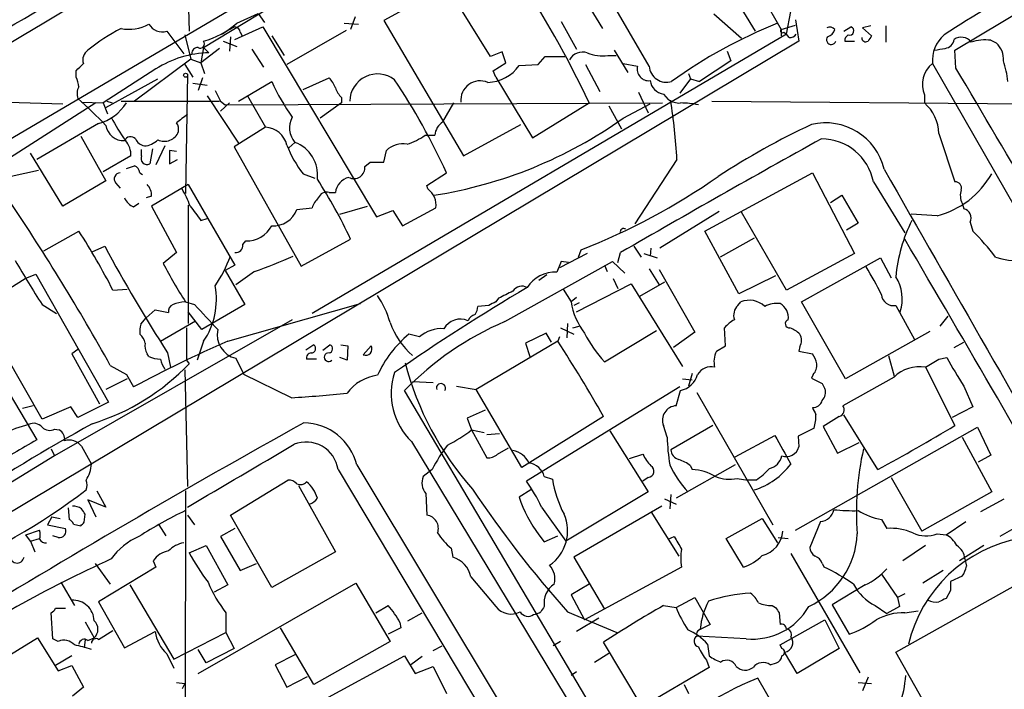
# Model space of a CAD drawing. Extents: x 5 to 1055, y 3 to 878.
# Drawn here: x 287 to 380, y 722 to 785 of the extents above; entities that cross this region are included whole.
import ezdxf

# ---------------------------------------------------------------- set-up
doc = ezdxf.new("R2010")
doc.units = 0
doc.header["$MEASUREMENT"] = 0
doc.layers.add('MAIN', color=5, linetype='CONTINUOUS')

msp = doc.modelspace()

# ---------------------------------------------------------------- linework, layer by layer
at = {"layer": 'MAIN'}
for p, q in [((375.3273, 782.4893), (429.0907, 814.6626)), ((346.0327, 807.1273), (358.902, 784.4366)), ((249.2587, 752.348), (324.358, 796.6286)), ((304.3767, 782.7433), (325.4587, 795.528)), ((351.1127, 793.1573), (356.4467, 784.2673)), ((302.768, 792.48), (303.022, 784.2673)), ((325.882, 787.7386), (321.3947, 785.2833)), ((346.456, 780.9653), (342.392, 787.9926)), ((331.47, 781.8966), (328.5067, 786.638)), ((340.614, 786.892), (342.0533, 784.5213)), ((307.5093, 785.0293), (309.5413, 785.9606)), ((309.5413, 785.9606), (310.134, 785.114)), ((318.6853, 785.622), (318.262, 784.4366)), ((355.1767, 783.59), (352.552, 785.876)), ((359.41, 784.0133), (359.8333, 786.13)), ((307.34, 784.6906), (306.6627, 784.352)), ((307.34, 783.5053), (309.9647, 784.6906)), ((309.9647, 784.6906), (320.7173, 766.7413)), ((317.6693, 785.0293), (319.024, 784.9446)), ((321.3947, 785.2833), (328.93, 772.4986)), ((338.1587, 785.1986), (339.598, 782.574)), ((358.902, 784.4366), (360.2567, 784.86)), ((360.2567, 785.368), (360.5953, 783.336)), ((364.8287, 784.2673), (365.506, 784.6906)), ((367.3687, 784.7753), (366.6067, 784.606)), ((368.808, 784.7753), (368.808, 783.2513)), ((300.9053, 784.2673), (302.514, 782.1506)), ((302.5987, 783.9286), (303.1913, 781.6426)), ((306.6627, 784.352), (306.1547, 784.0133)), ((306.9167, 783.7593), (306.832, 782.4046)), ((307.848, 784.1826), (308.0173, 783.844)), ((310.8113, 783.844), (311.9967, 781.9813)), ((317.8387, 784.352), (312.2507, 781.1346)), ((359.41, 784.0133), (314.6213, 757.5973)), ((358.902, 784.4366), (358.902, 783.844)), ((359.156, 784.1826), (359.41, 784.0133)), ((359.664, 783.6746), (359.41, 784.0133)), ((366.6067, 784.606), (367.4533, 783.844)), ((360.5953, 783.336), (277.1987, 733.4673)), ((306.2393, 783.336), (307.5093, 782.828)), ((364.9133, 783.336), (365.8447, 783.336)), ((378.714, 783.4206), (379.222, 783.1666)), ((304.3767, 782.7433), (304.1227, 781.304)), ((305.9007, 782.6586), (304.1227, 781.304)), ((304.3767, 782.7433), (304.8847, 782.2353)), ((308.9487, 782.574), (310.0493, 780.8806)), ((332.5707, 782.32), (331.47, 781.8966)), ((332.9093, 781.304), (332.5707, 782.32)), ((335.9573, 781.1346), (336.6347, 781.8966)), ((336.6347, 781.8966), (338.4973, 781.8966)), ((342.5613, 781.9813), (343.3233, 781.9813)), ((343.154, 782.4893), (344.424, 780.3726)), ((353.822, 782.4046), (354.1607, 781.4733)), ((375.412, 780.796), (375.3273, 782.4893)), ((303.1913, 781.6426), (297.8573, 777.6633)), ((302.5987, 781.1346), (303.3607, 779.9493)), ((303.1913, 781.6426), (304.1227, 781.304)), ((304.1227, 781.304), (304.4613, 780.288)), ((331.724, 780.542), (332.9093, 781.304)), ((334.1793, 781.05), (335.9573, 781.1346)), ((340.4447, 781.1346), (341.7993, 778.5946)), ((344.0007, 781.2193), (345.3553, 780.9653)), ((354.1607, 781.4733), (351.1973, 779.526)), ((373.2107, 781.2193), (394.8007, 743.458)), ((292.354, 779.9493), (292.354, 780.542)), ((299.8893, 780.7113), (294.894, 777.494)), ((302.8527, 780.2033), (302.6833, 768.9426)), ((331.978, 779.9493), (331.724, 780.542)), ((350.1813, 780.288), (350.3507, 779.78)), ((295.148, 777.0706), (300.0587, 779.78)), ((303.3607, 779.3566), (304.7153, 779.1873)), ((304.292, 779.8646), (303.8687, 778.6793)), ((307.6787, 777.6633), (310.8113, 779.526)), ((313.7747, 778.764), (316.23, 779.8646)), ((331.978, 779.9493), (335.4493, 774.192)), ((350.3507, 779.78), (349.3347, 778.4253)), ((350.3507, 779.78), (351.1973, 779.526)), ((304.7153, 778.1713), (307.6787, 773.684)), ((308.5253, 778.1713), (310.2187, 775.208)), ((345.44, 778.51), (346.3713, 776.5626)), ((347.8107, 778.3406), (348.234, 777.8326)), ((372.4487, 778.256), (372.4487, 777.494)), ((277.7913, 777.8326), (291.084, 777.4093)), ((294.2167, 777.494), (278.7227, 767.588)), ((292.862, 777.5786), (294.894, 777.494)), ((294.894, 777.494), (295.3173, 776.478)), ((295.2327, 777.6633), (295.7407, 777.494)), ((296.5873, 777.6633), (302.3447, 777.6633)), ((302.3447, 777.6633), (305.9007, 777.6633)), ((305.9853, 777.6633), (306.4087, 777.3246)), ((306.832, 777.494), (305.9853, 776.732)), ((306.4087, 777.3246), (347.726, 777.494)), ((317.4153, 777.494), (315.3833, 776.0546)), ((317.4153, 778.002), (317.4153, 777.494)), ((326.9827, 775.716), (327.9987, 777.494)), ((335.4493, 774.192), (340.7833, 777.494)), ((342.646, 777.24), (343.8313, 775.0386)), ((344.0007, 776.0546), (346.5407, 777.4093)), ((352.3827, 777.6633), (383.286, 777.4093)), ((294.4707, 775.5466), (288.6287, 772.16)), ((328.93, 772.4986), (334.3487, 775.462)), ((310.2187, 775.208), (307.2553, 773.3453)), ((325.2893, 774.446), (326.2207, 774.446)), ((373.8033, 774.6153), (375.3273, 770.0433)), ((292.7773, 774.3613), (295.148, 770.128)), ((313.0127, 773.7686), (312.42, 773.2606)), ((291.084, 767.7573), (288.036, 772.7526)), ((298.5347, 772.4986), (298.5347, 773.0913)), ((299.5507, 773.176), (299.2967, 771.7366)), ((300.736, 773.43), (299.8893, 771.652)), ((301.8367, 772.922), (301.1593, 773.0066)), ((301.1593, 773.0066), (301.1593, 771.7366)), ((307.2553, 773.3453), (313.6053, 762.0846)), ((321.3947, 771.906), (321.6487, 773.0066)), ((297.5187, 772.4986), (294.894, 770.9746)), ((301.1593, 771.7366), (301.9213, 772.16)), ((319.6167, 771.4826), (320.1247, 771.906)), ((320.1247, 771.906), (321.3947, 771.906)), ((349.0807, 772.16), (345.1013, 766.064)), ((283.2947, 769.9586), (288.798, 771.144)), ((298.3653, 770.89), (298.6193, 770.7206)), ((313.7747, 770.8053), (314.8753, 770.382)), ((325.4587, 769.7046), (327.3213, 770.89)), ((351.7053, 765.3866), (361.8653, 770.89)), ((361.8653, 770.89), (365.8447, 763.27)), ((295.148, 770.128), (291.084, 767.7573)), ((296.0793, 769.9586), (296.5027, 769.4506)), ((302.9373, 769.7893), (299.466, 767.7573)), ((302.9373, 769.7893), (307.34, 762.1693)), ((367.6227, 770.0433), (370.586, 765.2173)), ((316.23, 769.0273), (316.8227, 769.0273)), ((325.5433, 769.366), (325.4587, 769.7046)), ((297.7727, 767.6726), (298.2807, 768.0113)), ((299.466, 768.6886), (298.958, 768.5193)), ((363.5587, 768.096), (364.6593, 768.7733)), ((364.6593, 768.7733), (366.1833, 766.1486)), ((376.0047, 768.0113), (376.174, 767.5033)), ((299.466, 767.7573), (301.8367, 763.3546)), ((302.9373, 767.842), (302.9373, 756.666)), ((313.182, 767.4186), (314.6213, 767.588)), ((317.246, 766.9953), (319.8707, 767.7573)), ((320.7173, 766.7413), (322.2413, 767.334)), ((322.2413, 767.334), (323.1727, 765.8946)), ((323.1727, 765.8946), (326.3053, 767.588)), ((353.06, 767.2493), (347.472, 763.778)), ((359.41, 759.7986), (355.1767, 767.1646)), ((373.634, 766.826), (371.1787, 766.9953)), ((304.1227, 766.4026), (304.7153, 766.572)), ((366.1833, 766.1486), (365.0827, 765.4713)), ((376.7667, 766.2333), (377.0207, 765.3866)), ((289.306, 763.524), (292.608, 765.3866)), ((354.9227, 759.46), (351.7053, 765.3866)), ((308.102, 764.1166), (308.356, 764.4553)), ((313.6053, 762.0846), (318.262, 764.6246)), ((356.362, 764.7093), (353.1447, 762.9313)), ((293.878, 763.4393), (295.0633, 763.9473)), ((301.8367, 763.3546), (300.5667, 762.3386)), ((340.614, 763.27), (337.9893, 761.9153)), ((339.7673, 762.9313), (340.0213, 763.6086)), ((343.4927, 762.4233), (343.7467, 763.3546)), ((345.0167, 763.9473), (345.694, 762.9313)), ((345.948, 763.27), (347.218, 762.8466)), ((346.6253, 763.778), (346.5407, 763.016)), ((365.8447, 763.27), (359.41, 759.7986)), ((332.8247, 756.8353), (342.9847, 762.508)), ((338.1587, 762.508), (337.7353, 761.492)), ((338.836, 762.4233), (338.1587, 762.508)), ((342.9847, 762.508), (344.17, 761.4073)), ((360.8493, 758.698), (368.3, 762.8466)), ((368.3, 762.8466), (369.316, 760.984)), ((307.34, 762.1693), (306.4087, 761.6613)), ((306.4087, 761.6613), (308.2713, 758.444)), ((309.2027, 761.5766), (307.4247, 760.3066)), ((342.2227, 762.1693), (342.4767, 761.5766)), ((346.456, 761.8306), (347.3873, 760.3066)), ((347.3873, 761.746), (350.774, 755.8193)), ((285.496, 759.6293), (287.528, 760.8993)), ((287.528, 760.8993), (288.544, 761.3226)), ((288.544, 761.3226), (295.402, 749.2153)), ((336.804, 761.238), (336.042, 760.73)), ((343.0693, 760.8993), (343.4927, 759.968)), ((347.8953, 760.5606), (345.5247, 759.206)), ((358.394, 761.1533), (354.9227, 759.46)), ((295.8253, 759.7986), (297.18, 759.8833)), ((338.328, 759.8833), (339.09, 758.698)), ((339.598, 757.7666), (344.7627, 760.3913)), ((344.7627, 760.3913), (349.5887, 752.602)), ((280.924, 758.6133), (288.6287, 745.6593)), ((302.6833, 758.698), (303.53, 758.444)), ((332.232, 759.0366), (331.978, 758.698)), ((339.598, 759.1213), (339.09, 758.698)), ((339.852, 758.6133), (339.344, 758.3593)), ((354.838, 758.3593), (355.092, 758.698)), ((364.998, 751.4166), (360.8493, 758.698)), ((289.1367, 758.444), (290.4913, 757.5973)), ((298.958, 757.174), (299.8047, 757.936)), ((299.8047, 757.936), (301.0747, 757.682)), ((304.2073, 756.0733), (302.9373, 757.7666)), ((308.2713, 758.444), (304.2073, 756.0733)), ((306.6627, 754.9726), (319.1933, 758.5286)), ((331.3007, 758.3593), (330.2847, 758.2746)), ((369.7393, 758.3593), (371.5173, 755.142)), ((312.7587, 757.0046), (290.322, 744.1353)), ((298.45, 756.5813), (298.958, 757.174)), ((300.3127, 754.9726), (303.6147, 756.92)), ((374.65, 757.3433), (373.888, 756.412)), ((338.074, 756.2426), (339.344, 755.65)), ((338.7513, 756.666), (338.6667, 755.3113)), ((339.2593, 756.2426), (339.852, 756.412)), ((342.2227, 753.0253), (347.1333, 755.9886)), ((350.774, 755.8193), (348.742, 754.38)), ((353.6527, 754.5493), (353.568, 756.2426)), ((372.9567, 755.904), (364.998, 751.4166)), ((304.3767, 754.9726), (303.784, 753.1946)), ((324.7813, 755.396), (323.7653, 755.65)), ((337.82, 754.9726), (330.1153, 750.4006)), ((336.7193, 755.7346), (334.772, 754.8033)), ((337.2273, 754.888), (336.7193, 755.7346)), ((337.9893, 755.396), (337.82, 754.9726)), ((375.2427, 754.38), (376.174, 754.888)), ((292.5233, 754.2106), (291.9307, 753.7873)), ((314.7907, 754.634), (314.0287, 754.126)), ((315.6373, 754.126), (316.3147, 754.634)), ((317.3307, 754.634), (318.008, 754.5493)), ((318.008, 754.5493), (317.9233, 753.1946)), ((319.4473, 753.7026), (320.2093, 754.5493)), ((334.772, 754.8033), (335.1953, 753.5333)), ((352.806, 754.0413), (353.6527, 754.5493)), ((360.68, 754.4646), (360.5953, 754.0413)), ((360.5953, 754.0413), (361.8653, 753.7873)), ((289.1367, 747.6066), (285.6653, 753.7026)), ((291.9307, 753.7873), (294.5553, 749.046)), ((299.212, 753.5333), (299.0427, 753.7873)), ((300.99, 753.872), (301.244, 752.5173)), ((302.768, 753.1946), (303.022, 752.856)), ((307.4247, 753.364), (308.1867, 751.84)), ((315.0447, 753.2793), (314.1133, 753.2793)), ((317.9233, 753.1946), (317.246, 753.4486)), ((369.062, 753.618), (369.57, 751.6706)), ((373.8033, 753.2793), (374.5653, 753.4486)), ((295.5713, 752.6866), (297.0953, 751.84)), ((302.5987, 752.2633), (302.8527, 741.2566)), ((372.5333, 752.5173), (375.3273, 747.014)), ((297.18, 751.4166), (295.148, 750.4006)), ((297.0953, 751.84), (297.7727, 750.6546)), ((312.674, 749.6386), (308.1867, 751.84)), ((324.104, 751.1626), (326.0513, 751.078)), ((349.5887, 751.4166), (350.52, 751.332)), ((350.52, 751.9246), (350.1813, 750.7393)), ((361.95, 751.84), (361.7807, 751.5013)), ((369.57, 751.586), (364.744, 748.8766)), ((367.1147, 676.3173), (323.342, 750.316)), ((328.2527, 750.7393), (330.1153, 750.4006)), ((334.4333, 743.0346), (330.1153, 750.4006)), ((349.3347, 750.6546), (334.8567, 741.7646)), ((348.996, 748.8766), (349.4193, 750.316)), ((362.7967, 750.9933), (363.0507, 750.4853)), ((376.174, 750.7393), (377.0207, 748.792)), ((350.9433, 750.1466), (358.14, 737.616)), ((288.29, 748.8766), (287.274, 748.6226)), ((291.846, 748.792), (289.1367, 747.6066)), ((292.5233, 747.776), (291.846, 748.792)), ((295.402, 749.2153), (292.5233, 747.776)), ((330.962, 748.4533), (329.2687, 747.6913)), ((377.0207, 748.792), (375.0733, 747.776)), ((329.2687, 747.6913), (329.692, 746.5906)), ((342.138, 747.8606), (334.4333, 743.0346)), ((364.4053, 747.8606), (362.8813, 746.9293)), ((368.046, 742.8653), (364.8287, 748.03)), ((290.322, 746.6753), (290.7453, 746.5906)), ((329.692, 746.5906), (330.8773, 746.3366)), ((329.692, 746.5906), (331.1313, 743.966)), ((342.7307, 746.506), (346.3713, 740.7486)), ((348.1493, 745.9133), (347.8107, 747.014)), ((352.4673, 747.014), (348.488, 744.728)), ((360.2567, 737.108), (377.444, 746.8446)), ((362.0347, 746.76), (360.5107, 745.998)), ((362.8813, 746.9293), (364.236, 744.3893)), ((377.444, 746.8446), (378.714, 744.22)), ((331.1313, 746.1673), (332.3167, 746.252)), ((354.584, 744.0506), (358.3093, 746.0826)), ((360.5107, 745.998), (360.5953, 744.982)), ((376.0047, 745.9133), (378.7987, 740.7486)), ((289.9833, 744.8126), (290.322, 744.1353)), ((292.862, 745.0666), (293.7933, 743.3733)), ((324.0193, 745.49), (344.932, 710.8613)), ((332.1473, 744.3046), (333.1633, 744.8973)), ((364.236, 744.3893), (366.268, 745.4053)), ((290.322, 744.1353), (252.73, 721.1906)), ((344.5933, 743.8813), (345.8633, 744.3046)), ((378.714, 744.22), (377.5287, 743.5426)), ((317.0767, 742.8653), (359.2407, 672.1686)), ((318.8547, 743.2886), (337.4813, 712.3006)), ((325.9667, 742.8653), (325.12, 742.188)), ((354.584, 743.2886), (348.996, 740.156)), ((350.3507, 743.204), (350.52, 742.8653)), ((336.55, 742.188), (337.312, 741.934)), ((346.3713, 742.1033), (345.8633, 741.7646)), ((354.7533, 742.0186), (355.7693, 741.8493)), ((369.316, 742.1033), (372.1947, 737.0233)), ((306.9167, 738.5473), (312.3353, 741.8493)), ((313.3513, 741.3413), (316.8227, 735.076)), ((356.5313, 741.8493), (355.7693, 741.8493)), ((294.3013, 740.8333), (295.148, 739.3093)), ((302.6833, 740.8333), (302.5987, 704.088)), ((325.374, 740.5793), (325.4587, 738.5473)), ((335.28, 740.918), (334.1793, 740.2406)), ((346.3713, 740.7486), (338.582, 736.092)), ((347.8953, 740.0713), (348.996, 739.5633)), ((348.488, 740.4946), (348.4033, 739.14)), ((378.7987, 740.7486), (372.1947, 737.0233)), ((377.7827, 738.886), (379.984, 740.0713)), ((291.592, 739.2246), (291.6767, 738.124)), ((295.148, 739.3093), (293.4547, 739.9866)), ((293.4547, 739.9866), (294.2167, 738.378)), ((336.296, 739.3093), (338.582, 736.092)), ((347.6413, 739.394), (339.344, 734.568)), ((290.068, 738.378), (289.6447, 737.616)), ((290.068, 738.378), (290.83, 738.2086)), ((293.116, 737.87), (293.2007, 738.632)), ((302.8527, 738.5473), (303.53, 737.616)), ((310.8113, 731.6893), (306.9167, 738.5473)), ((346.6253, 738.886), (349.25, 734.6526)), ((353.7373, 736.346), (357.124, 738.2086)), ((357.124, 738.2086), (358.5633, 735.9226)), ((289.6447, 737.616), (291.338, 737.2773)), ((292.1, 737.7006), (292.7773, 737.5313)), ((300.1433, 737.616), (300.8207, 736.6)), ((307.34, 737.2773), (305.9853, 736.5153)), ((362.6273, 737.9546), (361.6113, 735.4993)), ((368.3847, 738.124), (368.8927, 737.2773)), ((374.4807, 736.6846), (376.3433, 737.9546)), ((381.762, 737.7853), (379.5607, 736.5153)), ((287.6127, 736.6846), (288.8827, 737.108)), ((288.036, 736.092), (287.6127, 736.6846)), ((288.036, 736.092), (288.8827, 736.346)), ((290.6607, 736.4306), (290.1527, 736.6)), ((305.9853, 736.5153), (307.848, 733.298)), ((336.042, 736.6846), (336.55, 736.0073)), ((336.55, 736.0073), (337.82, 736.6)), ((348.234, 736.2613), (348.8267, 736.5153)), ((355.346, 733.6366), (353.7373, 736.346)), ((358.648, 736.4306), (359.5793, 736.346)), ((373.634, 736.7693), (374.4807, 736.6846)), ((288.036, 736.092), (288.4593, 735.076)), ((303.022, 734.9913), (304.6307, 735.6686)), ((304.6307, 735.6686), (306.6627, 731.9433)), ((327.7447, 735.4146), (327.914, 734.568)), ((372.5333, 735.6686), (370.4167, 734.2293)), ((378.0367, 735.6686), (375.7507, 734.2293)), ((316.8227, 735.076), (310.8113, 731.6893)), ((339.344, 734.568), (342.2227, 729.6573)), ((359.8333, 734.9066), (366.3527, 723.646)), ((294.132, 733.9753), (295.5713, 732.028)), ((299.8893, 733.6366), (294.4707, 730.3346)), ((299.6353, 734.2293), (299.8893, 733.6366)), ((307.848, 733.298), (309.372, 733.9753)), ((349.504, 733.6366), (340.36, 728.6413)), ((362.7967, 733.9753), (362.966, 733.6366)), ((376.2587, 734.3986), (376.428, 733.7213)), ((329.6073, 732.7053), (331.978, 729.9113)), ((368.3847, 732.9593), (369.9087, 730.758)), ((369.7393, 725.5933), (383.032, 733.044)), ((374.2267, 733.298), (372.2793, 732.1126)), ((376.0047, 732.79), (374.904, 732.282)), ((290.9147, 732.1973), (292.1847, 729.996)), ((297.434, 731.9433), (301.5827, 724.916)), ((303.8687, 723.5613), (318.77, 732.1126)), ((306.6627, 731.9433), (305.3927, 731.266)), ((318.77, 732.1126), (321.9873, 726.6093)), ((340.7833, 732.028), (339.09, 731.012)), ((366.8607, 731.9433), (363.728, 730.0806)), ((339.09, 731.012), (340.36, 728.6413)), ((348.996, 729.8266), (350.774, 730.758)), ((350.774, 730.758), (352.2133, 728.218)), ((370.586, 731.0966), (369.9087, 730.758)), ((369.9087, 730.758), (370.078, 729.9113)), ((374.904, 731.4353), (374.4807, 730.6733)), ((294.4707, 730.3346), (296.926, 726.0166)), ((320.6327, 729.3186), (321.818, 729.996)), ((347.8107, 729.996), (348.996, 729.8266)), ((358.0553, 729.996), (358.394, 729.8266)), ((363.728, 730.0806), (365.3367, 727.2866)), ((367.792, 729.996), (368.8927, 729.234)), ((370.078, 729.9113), (368.8927, 729.234)), ((290.1527, 726.8633), (289.9833, 729.3186)), ((290.4067, 729.742), (291.338, 729.742)), ((306.4933, 729.3186), (306.4933, 727.456)), ((323.6807, 728.5566), (325.0353, 729.3186)), ((338.7513, 729.4033), (343.408, 727.456)), ((358.7327, 729.3186), (358.8173, 728.218)), ((370.586, 729.3186), (371.856, 729.488)), ((293.2007, 728.472), (294.0473, 726.948)), ((322.9187, 728.3873), (323.0033, 727.8793)), ((341.7147, 728.8106), (339.598, 727.5406)), ((358.8173, 726.2706), (363.0507, 728.6413)), ((363.0507, 728.6413), (364.4053, 725.932)), ((294.4707, 726.7786), (295.8253, 727.6253)), ((296.926, 726.0166), (299.8047, 727.5406)), ((301.5827, 724.916), (306.4933, 727.456)), ((306.4933, 727.456), (307.2553, 725.932)), ((314.7907, 722.5453), (311.658, 727.8793)), ((323.0033, 727.8793), (321.818, 727.2866)), ((355.6, 726.8633), (350.9433, 727.1173)), ((281.2627, 722.376), (288.7133, 726.948)), ((288.7133, 726.948), (290.6607, 723.8153)), ((290.6607, 726.6093), (290.1527, 726.8633)), ((293.2007, 726.7786), (293.116, 726.0166)), ((293.4547, 726.694), (294.0473, 726.948)), ((321.9873, 726.6093), (314.7907, 722.5453)), ((326.0513, 725.7626), (326.898, 726.186)), ((338.074, 726.6093), (337.3967, 726.186)), ((345.7787, 720.4286), (342.138, 726.5246)), ((351.9593, 726.3553), (352.1287, 725.2546)), ((358.9867, 725.932), (358.8173, 726.2706)), ((291.9307, 725.2546), (290.4067, 724.3233)), ((300.9053, 725.424), (301.5827, 724.0693)), ((304.6307, 724.5773), (303.8687, 725.8473)), ((307.2553, 725.932), (304.6307, 724.5773)), ((313.0127, 725.3393), (311.15, 724.408)), ((315.1293, 720.7673), (323.342, 725.2546)), ((323.342, 725.2546), (324.358, 723.5613)), ((325.0353, 725.17), (323.9347, 724.408)), ((341.2913, 724.662), (342.646, 725.5086)), ((360.426, 723.5613), (359.2407, 725.5933)), ((364.4053, 725.932), (360.426, 723.5613)), ((374.2267, 717.6346), (369.7393, 725.5933)), ((290.6607, 723.8153), (291.9307, 724.3233)), ((291.9307, 724.3233), (293.0313, 722.2913)), ((311.15, 724.408), (312.2507, 722.2913)), ((324.358, 723.5613), (326.0513, 724.2386)), ((326.0513, 724.2386), (327.3213, 721.6986)), ((351.8747, 724.8313), (352.1287, 724.154)), ((357.886, 724.408), (358.4787, 724.5773)), ((312.2507, 722.2913), (314.198, 723.3073)), ((339.598, 723.7306), (339.09, 723.392)), ((352.1287, 724.154), (345.7787, 720.4286)), ((301.8367, 722.7146), (302.5987, 722.63)), ((302.5987, 722.63), (302.3447, 722.122)), ((349.758, 722.5453), (350.1813, 721.6986)), ((359.8333, 717.7193), (356.7007, 723.138)), ((366.1833, 722.7146), (367.4533, 722.63)), ((367.1147, 723.2226), (366.6067, 721.9526)), ((293.0313, 722.2913), (292.0153, 721.4446))]:
    msp.add_line(p, q, dxfattribs=at)
msp.add_circle((302.6833, 780.1187), 0.1893, dxfattribs=at)
for centre, radius, start, end in [((-215.5175, 1640.9248), 992.3539, 299.2527537, 301.1762014), ((259.0337, 739.3648), 90.2044, 25.005029, 33.972534), ((414.9862, 723.0304), 73.2328, 115.870431, 123.739607), ((-4979.1284, 9569.5577), 10243.2145, 300.11719314, 300.96620927), ((297.3068, 788.4087), 3.9534, 259.514065, 298.810095), ((300.5176, 785.7533), 1.5358, 211.774434, 284.622601), ((302.4058, 790.7264), 7.6487, 284.932334, 311.854194), ((307.2555, 784.0981), 0.5985, 8.116564, 81.883436), ((376.1314, 741.3164), 47.1111, 111.895065, 125.801053), ((363.4904, 784.0236), 0.6421, 40.034086, 114.904769), ((365.379, 784.3096), 0.4016, 251.565051, 71.565051), ((304.843, 768.3634), 18.1448, 117.064257, 128.875759), ((359.029, 784.3096), 0.1796, 135, 315), ((359.7486, 784.3519), 0.6826, 262.88019, 330.261365), ((363.6434, 783.4714), 0.4445, 139.634972, 342.262204), ((363.0083, 784.733), 1.0178, 286.930557, 343.069443), ((365.5766, 783.35), 0.6634, 119.292832, 181.209139), ((494.2839, 698.9401), 152.6259, 146.200557, 146.42974), ((376.3764, 781.5115), 3.1792, 130.509615, 185.273565), ((375.9075, 782.4949), 1.2095, 38.710116, 123.343207), ((304.0804, 783.0759), 0.3943, 237.523235, 41.27752), ((366.903, 783.6535), 0.3816, 176.830165, 303.694232), ((374.276, 783.6253), 0.9741, 277.076137, 352.923863), ((378.1635, 779.1453), 4.3106, 82.662802, 107.722897), ((377.9277, 781.6668), 1.9811, 354.394735, 49.206407), ((294.132, 781.5579), 1.1516, 126.024081, 197.099071), ((305.0313, 772.8057), 9.4307, 90.890694, 123.040983), ((303.8545, 782.1648), 0.5787, 88.593886, 181.406114), ((340.1625, 780.9087), 1.4013, 71.204315, 152.396281), ((342.0533, 785.6783), 3.7317, 247.313288, 277.823943), ((331.5637, 1036.5698), 257.4986, 279.345898, 279.575085), ((123.3677, 950.2055), 239.462, 314.885425, 315.114608), ((331.1147, 783.1614), 3.7215, 271.559804, 325.434545), ((346.4053, 780.6881), 1.086, 165.211322, 277.162317), ((348.0886, 781.0902), 1.6374, 184.37482, 287.196631), ((374.7082, 779.2546), 2.4703, 127.314754, 203.843329), ((370.5183, 778.4139), 9.8673, 6.471325, 18.06256), ((320.8116, 777.601), 2.635, 52.636504, 178.645233), ((-2859.2866, -1130.6862), 3757.2648, 30.3509544, 30.5801366), ((288.7551, 778.4675), 3.892, 8.131351, 22.378774), ((330.9716, 788.8652), 22.2184, 204.855793, 214.943156), ((314.355, 778.0171), 2.6323, 20.368798, 44.576735), ((271.0506, 745.2805), 61.8243, 24.470876, 33.824805), ((330.4968, 777.7589), 1.8297, 66.854041, 185.65513), ((348.0225, 779.8223), 1.4968, 188.130644, 261.865025), ((293.667, 778.3829), 1.2348, 149.04818, 202.151227), ((559.7111, 905.1611), 283.9586, 206.450433, 206.679634), ((319.2918, 779.8502), 2.6338, 200.372473, 224.564679), ((262.0386, 743.79), 45.7601, 43.652268, 48.226721), ((293.1869, 780.0192), 4.6532, 286.015418, 327.133676), ((349.3065, 779.343), 1.8524, 234.622323, 273.491057), ((286.509, 768.3487), 62.6877, 3.485632, 8.623368), ((349.4184, 768.9359), 8.5581, 78.581352, 89.993975), ((369.9113, 774.542), 3.8926, 1.078953, 49.3192), ((492.8445, 522.0125), 317.5004, 126.755299, 126.984482), ((296.8565, 775.67), 1.7334, 189.721528, 272.297876), ((312.6735, 785.0945), 19.2299, 207.754905, 215.461998), ((300.8634, 774.9964), 1.1621, 349.498468, 33.117088), ((314.5602, 775.1334), 2.0633, 150.822406, 221.410315), ((319.5393, 810.5146), 42.2593, 278.98062, 305.369003), ((327.8719, 774.3189), 1.6561, 122.475173, 175.598376), ((392.3784, 710.2473), 72.0359, 115.135223, 123.160911), ((363.0929, 769.9161), 5.699, 13.314954, 103.311788), ((300.6907, 775.2766), 1.4043, 243.252479, 339.49123), ((310.0969, 772.996), 2.2154, 13.538185, 86.848289), ((321.8186, 779.2704), 5.9431, 287.401702, 305.731449), ((297.4876, 773.7009), 0.6096, 41.808373, 157.11118), ((295.4766, 772.5872), 2.044, 357.515683, 41.364443), ((299.099, 774.6858), 1.2936, 206.565051, 256.120598), ((298.6716, 775.3382), 1.9118, 273.511651, 316.515408), ((322.0845, 777.2629), 10.5239, 200.865094, 217.851013), ((311.8336, 770.6687), 3.3166, 353.570333, 69.174831), ((323.2151, 771.3556), 2.2758, 80.365084, 133.493782), ((1009.1889, -388.2315), 1330.024, 119.0822117, 120.0214015), ((362.6857, 769.0766), 5.0308, 11.078756, 89.700466), ((299.0427, 772.2446), 0.568, 153.434949, 296.565051), ((296.5137, 770.3231), 0.567, 91.111615, 219.999622), ((296.5472, 774.2275), 2.9653, 280.651703, 296.219406), ((297.5552, 770.8115), 0.8139, 5.534773, 68.212969), ((318.5748, 771.3944), 1.0456, 242.542876, 4.838725), ((17427.3564, 10516.1413), 19645.9455, 209.73747228, 209.9666553), ((371.5082, 774.9263), 8.3746, 284.704805, 330.522428), ((298.1039, 768.7965), 1.3664, 355.470721, 46.601349), ((273.5615, 743.6405), 49.3808, 25.147131, 32.671437), ((318.5011, 768.8263), 1.6904, 103.981164, 173.170957), ((317.1674, 821.8069), 62.5247, 291.439448, 304.938704), ((375.3466, 769.4468), 0.5968, 343.900314, 91.853182), ((296.3977, 765.5642), 7.0584, 18.102012, 32.58998), ((315.983, 768.2513), 0.8144, 72.343781, 160.786322), ((324.5151, 767.8731), 1.8128, 350.951295, 55.44378), ((377.4526, 768.7457), 1.6235, 160.736935, 206.894914), ((110.4785, 650.0553), 211.6425, 29.007739, 33.926996), ((298.3657, 769.1123), 1.557, 202.38634, 247.61366), ((317.091, 766.6705), 2.6346, 135.433655, 159.619837), ((642.3054, 1021.0916), 423.3604, 216.754621, 216.983794), ((310.9819, 768.2351), 2.3467, 265.83106, 339.639128), ((375.9294, 766.6158), 0.9206, 335.44787, 74.591493), ((384.6359, 759.6971), 14.9596, 153.369176, 174.739722), ((381.475, 770.4777), 7.9002, 252.788229, 326.035367), ((236.5718, 729.4035), 66.5946, 27.156334, 32.706153), ((308.4305, 767.142), 2.6877, 268.411642, 332.34809), ((344.044, 765.3216), 0.3151, 48.047919, 199.332099), ((361.4454, 749.8199), 22.0207, 36.542004, 44.984178), ((-3593.2467, -1555.6161), 4592.9823, 29.4763536, 30.3426932), ((422.5403, 832.1536), 144.5769, 208.148915, 212.782604), ((307.4246, 764.032), 0.6827, 262.88123, 7.11877), ((364.9402, 807.7069), 90.4047, 209.935596, 213.018886), ((334.7261, 779.7629), 38.3467, 207.025583, 213.320874), ((294.5404, 767.6242), 13.2064, 325.909477, 339.577654), ((294.0134, 805.3178), 46.3034, 289.149755, 293.995394), ((337.5366, 758.4464), 3.0521, 86.267218, 148.247133), ((345.0253, 748.2719), 25.864, 25.423096, 32.05817), ((366.4577, 758.9697), 3.8954, 342.010176, 32.602841), ((298.5562, 758.933), 7.0401, 325.767742, 10.550013), ((432.1342, 594.8541), 191.669, 120.470005, 124.922191), ((502.2692, 420.6806), 378.6785, 116.452158, 116.681328), ((334.4528, 759.128), 1.0457, 62.150868, 145.917866), ((302.8697, 755.0117), 3.6962, 94.204561, 111.783851), ((313.5455, 754.3578), 8.7744, 15.825204, 34.206955), ((416.2993, 589.2338), 189.2834, 116.45383, 116.683054), ((345.2771, 759.5957), 6.2519, 188.255562, 218.140395), ((355.8945, 756.6481), 2.2014, 47.632646, 111.379474), ((369.5239, 759.4831), 1.1443, 185.405678, 280.850351), ((301.6855, 757.8413), 0.6312, 107.280921, 194.617437), ((897.3061, 1307.584), 808.7798, 222.7634745, 222.9926571), ((328.7601, 758.3595), 1.527, 326.315136, 356.812677), ((355.6849, 757.4279), 1.2589, 132.279506, 199.648313), ((358.4786, 756.2428), 2.3107, 81.571487, 118.443837), ((358.1261, 757.2305), 1.4707, 351.164088, 61.966014), ((329.204, 759.3455), 7.669, 199.777001, 228.316826), ((344.4886, 729.7132), 29.5238, 113.270195, 135.746255), ((328.6336, 755.269), 1.801, 66.446764, 150.421638), ((330.3338, 756.4826), 1.0737, 106.397671, 155.958401), ((355.9384, 754.2957), 3.0674, 117.979423, 140.602432), ((359.6933, 756.6301), 0.3915, 106.930557, 278.136312), ((300.7391, 755.9036), 2.3873, 163.508337, 186.097947), ((1064.7674, 754.7186), 762.0009, 179.8854085, 180.1145915), ((307.9465, 755.574), 2.2708, 167.297954, 256.71527), ((326.837, 753.0389), 3.1276, 85.777206, 131.092692), ((358.8305, 753.7714), 2.6363, 45.447218, 69.616929), ((354.6239, 644.9185), 120.0507, 113.547407, 118.265616), ((297.2235, 754.3892), 1.701, 14.090163, 47.835524), ((330.9596, 747.1015), 11.1729, 130.083504, 155.384671), ((238.387, 689.7357), 118.9234, 29.259058, 33.268441), ((350.7005, 760.8489), 11.5361, 206.316504, 222.701866), ((359.7272, 755.0573), 1.1221, 328.115856, 31.884144), ((300.2285, 754.5071), 1.3872, 167.671, 211.258436), ((314.5327, 754.2967), 0.4247, 270.539619, 52.587708), ((316.1771, 754.2636), 0.3951, 277.693333, 69.620458), ((319.6843, 754.2555), 0.6016, 246.797658, 29.232207), ((354.7728, 753.0514), 2.2019, 153.283666, 194.038137), ((300.4612, 756.4347), 3.1589, 246.705668, 267.305524), ((302.6183, 753.7654), 2.3563, 191.905565, 216.980293), ((314.5555, 753.411), 0.4614, 92.33528, 196.58506), ((316.1842, 753.4685), 0.4061, 83.524254, 317.584894), ((359.9812, 752.3688), 2.3584, 11.922191, 36.975336), ((182.6683, 1070.3982), 370.2661, 300.849173, 301.078356), ((400.0027, 766.7203), 28.6915, 207.552835, 213.84825), ((287.5493, 767.5909), 21.3664, 287.22944, 316.399132), ((351.0833, 759.9937), 28.5418, 194.306849, 221.711409), ((352.2986, 751.0711), 1.4851, 76.841433, 148.819889), ((360.9124, 752.7503), 1.3804, 318.739101, 4.391702), ((371.9543, 749.1795), 3.3876, 80.15897, 134.7345), ((321.3017, 747.6122), 4.1731, 96.877235, 144.052775), ((328.4724, 750.0469), 6.3714, 162.061285, 225.660049), ((348.9311, 752.4423), 2.1816, 282.931035, 343.974159), ((489.2886, 1005.247), 283.9809, 243.320348, 243.549531), ((326.7922, 750.5488), 0.4286, 327.096078, 200.2275), ((362.0062, 750.1467), 1.098, 316.047932, 17.961359), ((305.654, 869.4239), 119.9908, 273.353975, 275.868864), ((361.905, 749.6318), 0.9253, 267.541108, 344.505388), ((349.0686, 747.522), 1.3566, 93.067841, 201.991205), ((531.3295, 833.0286), 189.2834, 206.45383, 206.683054), ((364.1937, 748.4956), 0.6693, 288.429535, 34.696778), ((357.3584, 748.0297), 4.8456, 344.809386, 0.003547), ((732.1186, -6.8032), 862.3017, 119.0157378, 121.569944), ((373.8601, 601.5209), 166.1766, 118.770849, 123.934319), ((293.2566, 727.229), 20.5877, 105.177035, 119.479049), ((288.3505, 746.2156), 1.0069, 38.661586, 118.718549), ((289.8405, 747.5378), 0.9879, 224.565266, 299.172914), ((290.3223, 745.7441), 0.9463, 349.681615, 63.448488), ((313.7455, 742), 5.2692, 14.155448, 88.762482), ((320.2328, 759.0794), 15.6667, 297.24921, 307.140821), ((281.4763, 903.2658), 182.2708, 298.356165, 300.99069), ((921.4563, -335.0879), 1252.3918, 120.3509516, 120.5801392), ((291.6768, 744.1145), 1.5203, 38.77576, 106.174729), ((366.9736, 746.4103), 18.8309, 181.512374, 189.542306), ((1036.3934, 1125.7262), 777.1276, 209.2434553, 209.4726391), ((-1173.7813, 3261.092), 2922.2998, 300.3511765, 300.5803599), ((314.0635, 742.4077), 3.0477, 8.635249, 111.874371), ((339.8756, 735.7042), 15.6441, 142.852048, 152.757991), ((333.219, 742.5981), 2.078, 24.444868, 79.807858), ((349.5831, 744.8465), 1.1015, 186.175906, 252.397417), ((359.3732, 745.3524), 1.277, 252.382331, 343.138739), ((392.2503, 738.886), 26.2371, 166.945018, 184.62741), ((331.2373, 745.3416), 1.3797, 265.59365, 311.267966), ((349.3488, 745.9037), 3.8348, 204.645014, 224.748556), ((348.1989, 740.5257), 3.4356, 51.220905, 72.18525), ((357.4415, 744.4953), 1.5866, 283.106944, 346.885203), ((290.6436, 743.5765), 3.1562, 326.822482, 356.308731), ((334.9097, 741.7796), 1.6904, 13.981164, 83.170957), ((346.3062, 742.698), 0.5982, 276.247121, 57.76314), ((357.4569, 747.4901), 9.981, 204.894579, 222.487808), ((350.1689, 737.8083), 5.0692, 59.767238, 86.028412), ((354.2244, 747.6216), 7.0362, 287.686101, 322.858939), ((353.3144, 746.844), 5.941, 302.784075, 319.046602), ((312.4322, 740.8638), 0.9903, 40.782042, 95.615598), ((326.5464, 741.5888), 1.5471, 157.21377, 220.730236), ((348.5249, 743.8373), 11.3733, 189.633677, 207.237347), ((353.9952, 745.1963), 3.2669, 247.0492, 283.418171), ((292.1435, 741.3837), 1.2331, 337.811183, 22.184515), ((313.5362, 742.2078), 0.782, 243.067967, 317.55481), ((312.1853, 739.294), 3.0676, 16.319973, 51.060162), ((418.0138, 800.0018), 106.1447, 213.768426, 221.691209), ((320.5241, 731.7133), 17.5058, 25.716212, 35.041571), ((256.2575, 789.4273), 61.0263, 292.285481, 307.35498), ((313.8595, 741.0023), 1.526, 289.437119, 326.317222), ((345.7782, 744.0505), 12.2086, 198.183842, 217.109245), ((292.0228, 737.8806), 1.5134, 56.322533, 90.28394), ((166.0429, 654.2187), 152.6261, 33.578069, 33.807272), ((318.4892, 705.4542), 37.0564, 115.247958, 123.04822), ((325.2788, 737.2879), 1.2722, 340.058065, 81.870535), ((334.8234, 737.0364), 3.928, 304.673197, 23.967228), ((362.5862, 739.2851), 1.3311, 271.769341, 350.058597), ((365.6757, 756.1616), 17.1985, 264.064755, 271.691286), ((369.5419, 744.4185), 6.4, 238.346399, 259.582891), ((290.7876, 737.0233), 0.6062, 257.915146, 24.7725), ((291.3801, 737.4042), 0.7785, 22.378134, 67.605454), ((208.2717, 822.3756), 119.7487, 314.885409, 315.114592), ((369.3341, 732.505), 4.7927, 65.152468, 95.284372), ((287.8657, 736.6847), 1.1016, 337.396939, 22.59826), ((300.5384, 731.0302), 5.9316, 112.372359, 145.39795), ((332.87, 741.2167), 7.7416, 214.300747, 228.544147), ((645.4982, 905.252), 341.3005, 209.629753, 209.858929), ((356.551, 737.1978), 2.5263, 283.10936, 356.039288), ((358.1451, 737.1187), 7.9613, 295.135239, 357.484626), ((383.87, 723.243), 13.3142, 100.218628, 166.481553), ((372.5938, 739.587), 3.0035, 245.49479, 290.262449), ((373.5067, 734.6946), 2.2156, 26.079309, 63.920691), ((289.4754, 736.5999), 0.6826, 209.738635, 277.119811), ((302.9371, 733.3831), 2.5745, 99.459029, 136.336171), ((362.7123, 735.5841), 1.1043, 184.404277, 237.518859), ((374.6079, 734.2717), 1.6557, 4.395786, 57.532789), ((286.766, 734.695), 0.6777, 169.379825, 349.379825), ((301.4413, 733.016), 2.1757, 99.700436, 146.106156), ((323.6746, 746.1711), 23.4844, 208.427858, 216.514377), ((327.26, 732.2725), 2.3868, 10.44698, 74.097469), ((354.5824, 734.4833), 5.1485, 170.534385, 189.465615), ((354.0622, 737.6967), 4.2582, 287.546908, 315.974311), ((361.8231, 733.6789), 1.0178, 16.932196, 73.080214), ((350.4196, 614.8556), 131.4899, 114.612893, 123.307286), ((335.6693, 732.536), 1.8819, 344.33899, 42.443677), ((353.1595, 713.3728), 22.512, 55.963268, 64.175719), ((374.1224, 734.2074), 2.3563, 323.019707, 348.094435), ((363.829, 738.1023), 6.8647, 296.20821, 317.530929), ((315.9624, 736.8259), 12.084, 202.521826, 218.408115), ((338.6791, 730.2378), 2.154, 123.785976, 188.718456), ((369.739, 733.975), 4.4298, 206.073378, 243.926622), ((586.5538, 731.8586), 211.6502, 179.885381, 180.114592), ((357.1083, 714.744), 16.4731, 93.776525, 107.904356), ((354.0764, 728.8109), 3.0674, 27.979423, 50.602432), ((292.0501, 728.5098), 1.9978, 1.342355, 93.426416), ((315.7316, 724.6507), 8.1004, 27.470089, 41.290791), ((333.4173, 730.9909), 1.7992, 216.873082, 298.071925), ((463.3921, 644.9747), 152.6537, 146.192759, 146.421922), ((394.5879, 647.1856), 95.1087, 119.460849, 123.468131), ((360.5808, 734.5066), 12.4944, 201.997606, 212.95441), ((358.2995, 727.1802), 7.0443, 152.624864, 174.996368), ((356.2324, 732.9197), 6.0893, 264.038865, 330.3933), ((358.0128, 733.0856), 3.0899, 246.592745, 270.788101), ((485.5748, 814.2552), 152.6537, 213.578079, 213.807241), ((373.5495, 731.9441), 1.6294, 242.109127, 278.96111), ((458.8219, 561.1441), 189.3504, 116.45046, 116.679629), ((289.6864, 730.0389), 0.7791, 292.400936, 337.599064), ((335.0135, 729.849), 0.872, 210.738388, 306.645199), ((335.3287, 730.7268), 1.5908, 277.414948, 303.698059), ((370.4872, 723.9565), 5.363, 88.944409, 119.12776), ((293.3279, 727.7523), 1.0791, 311.810798, 48.189202), ((478.7052, 473.9642), 283.981, 116.45046, 116.679643), ((358.949, 727.7758), 0.4614, 2.33528, 106.58506), ((362.3806, 735.8878), 9.095, 288.967057, 307.178459), ((303.4512, 728.0923), 3.688, 188.60336, 226.344735), ((347.7658, 722.5474), 5.6644, 42.240961, 65.700952), ((351.2488, 726.6461), 0.5616, 122.957143, 255.973655), ((351.3669, 727.2866), 0.4561, 111.829402, 201.785083), ((359.1153, 726.4866), 0.902, 277.990872, 37.251017), ((359.3579, 727.2671), 0.5301, 333.744313, 84.359318), ((291.2037, 725.4545), 1.2761, 39.757281, 115.183439), ((290.0923, 715.051), 11.413, 71.078151, 79.435978), ((293.126, 726.288), 0.5224, 51.006164, 172.597439), ((294.2096, 726.454), 0.4165, 51.187684, 181.926108), ((355.5105, 727.8764), 4.7425, 201.98066, 219.947262), ((354.2797, 727.9311), 3.4337, 231.2125, 252.187182), ((358.1762, 725.3334), 0.8144, 291.805329, 354.446932), ((358.8879, 725.5933), 0.3528, 286.262154, 73.737847), ((353.7753, 723.8597), 0.9705, 22.982293, 124.236988), ((355.5222, 725.1327), 1.2361, 226.330848, 307.651396), ((357.2212, 723.3971), 1.2099, 56.669808, 141.274369), ((360.3927, 723.989), 10.2953, 324.824289, 356.675697), ((370.0858, 690.5905), 35.1923, 112.354826, 133.1158), ((332.9139, 802.579), 94.4579, 295.936021, 301.9845)]:
    msp.add_arc(centre, radius, start, end, dxfattribs=at)

doc.saveas('drawing.dxf')
